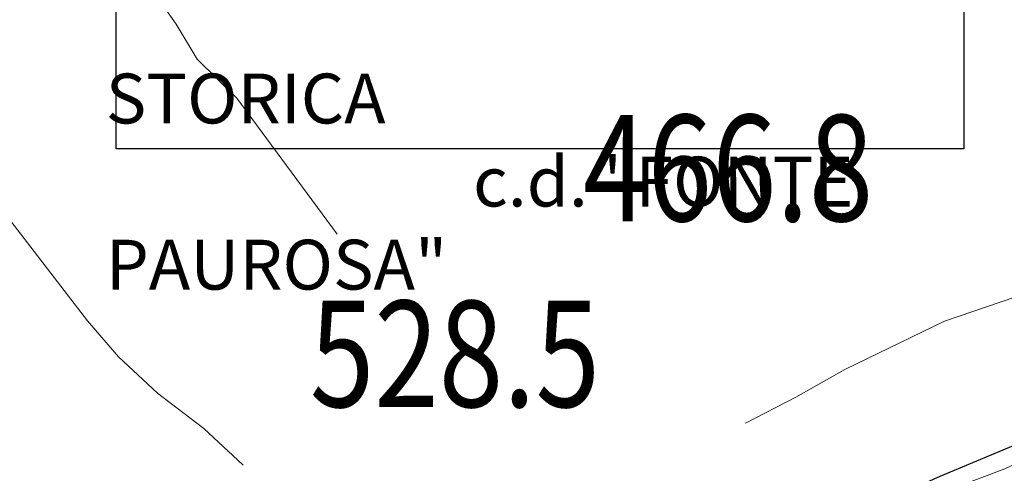
# Model space of a CAD drawing. Units: millimetres. Extents: x 2385024 to 2387038, y 4759138 to 4760472.
# Drawn here: x 2386300 to 2386448, y 4760041 to 4760110 of the extents above; entities that cross this region are included whole.
import ezdxf

# ---------------------------------------------------------------- set-up
doc = ezdxf.new("R2010")
doc.units = ezdxf.units.MM
for name, color, linetype, lineweight in [('CD-BANCHINE', 7, 'Continuous', 30), ('CD-CORSIE', 7, 'Continuous', 30), ('Curve di livello grigie', 8, 'Continuous', 5), ('Curve di livello verdi', 70, 'Continuous', 5)]:
    doc.layers.add(name, color=color, linetype=linetype, lineweight=lineweight)
doc.layers.add('strada ordinaria', color=5, linetype='Continuous')
doc.layers.add('Testo', color=50, linetype='Continuous')
doc.styles.add('ROMANS', font='romans.shx')
doc.styles.get("Standard").update_dxf_attribs({"font": 'arial.ttf'})

msp = doc.modelspace()

# ---------------------------------------------------------------- linework, layer by layer
at = {"layer": 'CD-BANCHINE', "linetype": 'Continuous'}
for points in [[(2386449.265, 4759854.624, 0), (2386449.263, 4759854.62)], [(2386441.907, 4759859.077, 0), (2386441.909, 4759859.081)], [(2386119.549, 4759720.549, 0), (2386119.546, 4759720.548)], [(2386122.477, 4759712.51, 0), (2386122.48, 4759712.511)], [(2386421.579, 4760175.888, 0), (2386421.589, 4760175.893)], [(2386425.256, 4760168.042, 0), (2386425.267, 4760168.047, -0.0006128)], [(2386057.168, 4759683.203, 0), (2386057.164, 4759683.201)], [(2386052.538, 4759690.431, 0), (2386052.542, 4759690.433)], [(2385875.857, 4759539.624, 0), (2385875.855, 4759539.621)], [(2385868.373, 4759543.77, 0), (2385868.374, 4759543.772)]]:
    msp.add_lwpolyline(points, format="xyb", dxfattribs=at)
at = {"layer": 'CD-CORSIE', "linetype": 'Continuous'}
for points in [[(2385564.857, 4759288.523, 0), (2385564.368, 4759288.239)], [(2386448.409, 4759855.142, 0), (2386448.408, 4759855.139)], [(2386442.763, 4759858.559, 0), (2386442.764, 4759858.562)], [(2386119.891, 4759719.609, 0), (2386119.889, 4759719.608)], [(2386422.004, 4760174.983, 0), (2386422.012, 4760174.987)], [(2386122.134, 4759713.449, 0), (2386122.137, 4759713.45)], [(2386424.841, 4760168.952, 0), (2386424.833, 4760168.948)], [(2386056.628, 4759684.045, 0), (2386056.625, 4759684.043)], [(2386053.077, 4759689.589, 0), (2386053.08, 4759689.59)], [(2385874.982, 4759540.108, 0), (2385874.981, 4759540.106)], [(2385869.247, 4759543.285, 0), (2385869.249, 4759543.287)]]:
    msp.add_lwpolyline(points, format="xyb", dxfattribs=at)
at = {"layer": 'Curve di livello grigie'}
for points in [[(2386251.119, 4760151.38), (2386258.199, 4760153.36), (2386266.199, 4760155.12), (2386274.479, 4760154.88), (2386282.479, 4760152.08), (2386288.869, 4760147.25), (2386301.639, 4760135.28), (2386318.519, 4760115.92), (2386323.359, 4760109.04), (2386326.479, 4760103.76), (2386332.439, 4760097.92), (2386347.559, 4760077.41)], [(2386465.179, 4760052.27), (2386465.179, 4760052.27), (2386463.199, 4760049.2), (2386447.879, 4760042.08), (2386439.759, 4760039.04), (2386418.769, 4760028.44)]]:
    msp.add_lwpolyline(points, dxfattribs=at)
at = {"layer": 'Curve di livello verdi'}
for points in [[(2386537.499, 4760174.5), (2386526.599, 4760155.53), (2386523.119, 4760148.32), (2386518.349, 4760140.31), (2386501.759, 4760107.75), (2386498.109, 4760097.14), (2386493.459, 4760089.68), (2386486.639, 4760085.52), (2386455.879, 4760070.16), (2386438.839, 4760064.35), (2386423.839, 4760057.04), (2386416.479, 4760052.88), (2386408.899, 4760048.98)], [(2386333.429, 4760042.65), (2386333.339, 4760042.71), (2386327.479, 4760048.16), (2386320.549, 4760053.51), (2386314.679, 4760058.96), (2386309.999, 4760064.4), (2386293.439, 4760085.9)]]:
    msp.add_lwpolyline(points, dxfattribs=at)
at = {"layer": 'strada ordinaria'}
msp.add_lwpolyline([(2386564.409, 4760159.36), (2386549.839, 4760140.82), (2386543.159, 4760133.15), (2386541.579, 4760131.34), (2386538.939, 4760127.72), (2386524.409, 4760107.75), (2386512.479, 4760091.69), (2386503.399, 4760077.6), (2386501.069, 4760069.99), (2386498.229, 4760066.39), (2386496.809, 4760065.32), (2386468.459, 4760053.65), (2386438.149, 4760040.95), (2386424.889, 4760034.98), (2386395.669, 4760016.86), (2386380.709, 4760009.61), (2386365.159, 4760006.5), (2386357.739, 4760006.83), (2386350.049, 4760008.65), (2386340.939, 4760012.75), (2386321.159, 4760024.46), (2386293.179, 4760043.35)], dxfattribs=at)
at = {"layer": 'Testo'}
msp.add_lwpolyline([(2386314.304, 4760115.589), (2386441.754, 4760115.589), (2386441.754, 4760090.289), (2386314.304, 4760090.289)], close=True, dxfattribs=at)

# ---------------------------------------------------------------- texts
at = {"layer": 'Testo', "color": 6, "style": 'ROMANS', "width": 0.8}
for s, p in [('466.8', (2386384.499, 4760079.38)), ('528.5', (2386343.429, 4760051.41))]:
    msp.add_text(s, height=16, dxfattribs=at).set_placement(p)
at = {"layer": 'Testo', "insert": (2386312.753, 4760114.094), "char_height": 7.5, "width": 130.71252, "attachment_point": 1}
msp.add_mtext('\\pi23.285;FONTE STORICA\\P\\pi7.3617;c.d. "FONTE PAUROSA"', dxfattribs=at)

doc.saveas('drawing.dxf')
